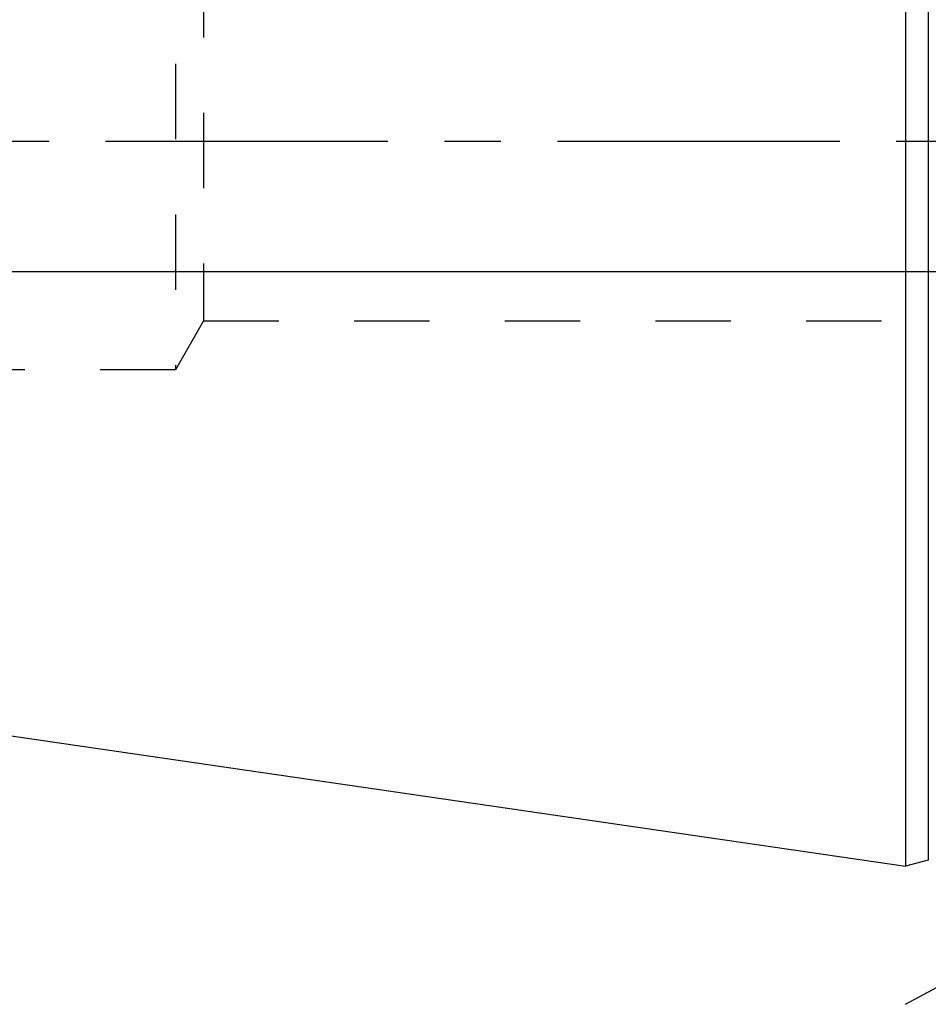
# Model space of a CAD drawing. Units: millimetres. Extents: x 0 to 420, y 0 to 297.
# Drawn here: x 143 to 171, y 131 to 161 of the extents above; entities that cross this region are included whole.
import ezdxf
from ezdxf.enums import TextEntityAlignment as Align

# ---------------------------------------------------------------- set-up
doc = ezdxf.new("R2010")
doc.units = ezdxf.units.MM
doc.header["$LTSCALE"] = 23.1
doc.linetypes.add('CENTER', pattern=[0.6, 0.375, -0.075, 0.075, -0.075])
doc.linetypes.add('HIDDEN', pattern=[0.2, 0.1, -0.1])
doc.layers.get('0').update_dxf_attribs({"linetype": 'CONTINUOUS'})
for name, color, linetype in [('30376839_AXIS', 7, 'CONTINUOUS'), ('30376839_CL', 7, 'CONTINUOUS'), ('30376839_DIM', 7, 'CONTINUOUS'), ('30376839_HL', 7, 'CONTINUOUS')]:
    doc.layers.add(name, color=color, linetype=linetype)
doc.styles.get("Standard").update_dxf_attribs({"font": 'TXT.SHX', "width": 0.7})
doc.dimstyles.new('DIMSTYLE_1', dxfattribs={"dimtxt": 3.5, "dimasz": 3.5, "dimexe": 0.18, "dimexo": 0.0625, "dimgap": 0.09, "dimtad": 1, "dimdec": 3, "dimdsep": 46, "dimtxsty": 'STANDARD', "dimblk": '_FILLED', "dimblk1": '_FILLED', "dimblk2": '_FILLED', "dimcen": 0.09, "dimclrt": 2, "dimadec": 0, "dimazin": 0, "dimtp": 0.1, "dimtm": 0.1, "dimtfac": 1, "dimtdec": 3, "dimtofl": 0, "dimtmove": 0, "dimatfit": 3, "dimldrblk": '_FILLED', "dimfxl": 1, "dimtolj": 1, "dimarcsym": 0})

# ---------------------------------------------------------------- blocks, each defined once
blk = doc.blocks.new('_FILLED')
at = {"color": 0, "linetype": 'BYBLOCK'}
blk.add_solid([(0, 0), (-1, 0.125), (-1, -0.125)], dxfattribs=at)
blk = doc.blocks.new('*D3')
at = {"layer": '30376839_DIM', "color": 3, "linetype": 'CONTINUOUS'}
for p, q in [((94.964, 161.008), (94.964, 167.008)), ((94.964, 167.008), (94.964, 157.008)), ((203.364, 161.008), (93.464, 161.008)), ((94.964, 136.531), (94.964, 157.008)), ((203.364, 153.008), (93.464, 153.008)), ((94.964, 153.008), (94.964, 136.531))]:
    blk.add_line(p, q, dxfattribs=at)
at = {"layer": '30376839_DIM', "color": 3, "linetype": 'CONTINUOUS', "xscale": 3.5, "yscale": 3.5, "zscale": 3.5}
for p, rotation in [((94.964, 161.008), 270), ((94.964, 153.008), 90)]:
    blk.add_blockref('_FILLED', p, dxfattribs=dict(at, rotation=rotation))
at = {"layer": '30376839_DIM', "color": 2, "linetype": 'CONTINUOUS'}
for s, width, p in [('x1', 0.642857, (94.089, 146.781)), ('8', 0.785714, (94.089, 142.281)), ('M', 0.857143, (94.089, 139.531))]:
    blk.add_text(s, height=3.5, rotation=90, dxfattribs=dict(at, width=width)).set_placement(p, align=Align.RIGHT)

msp = doc.modelspace()

# ---------------------------------------------------------------- linework, layer by layer
at = {"layer": '30376839_AXIS', "color": 3, "linetype": 'CENTER'}
for p, q in [((265.3639, 157.0084), (99.9639, 157.0084)), ((170.3639, 130.5516), (192.9287, 142.7937))]:
    msp.add_line(p, q, dxfattribs=at)
at = {"layer": '30376839_CL', "color": 7, "linetype": 'CONTINUOUS'}
for p in [(170.3639, 179.2334), (105.8196, 144.1962), (171.0594, 134.9697)]:
    msp.add_line(p, (170.3639, 134.7834), dxfattribs=at)
at = {"layer": '30376839_CL', "color": 9, "linetype": 'CONTINUOUS'}
msp.add_line((171.0594, 179.047), (171.0594, 134.9697), dxfattribs=at)
at = {"layer": '30376839_HL', "color": 6, "linetype": 'HIDDEN'}
for p, q in [((147.9639, 164.0084), (147.9639, 150.0084)), ((148.8299, 162.5084), (148.8299, 151.5084)), ((148.8299, 151.5084), (147.9639, 150.0084)), ((148.8299, 151.5084), (181.0854, 151.5084)), ((147.9639, 150.0084), (114.8299, 150.0084))]:
    msp.add_line(p, q, dxfattribs=at)

# ---------------------------------------------------------------- dimensions: what is measured, and where the dimension line sits
at = {"layer": '30376839_DIM', "color": 3, "linetype": 'CONTINUOUS'}
dim = msp.add_linear_dim(base=(94.9639, 161.0084), p1=(203.3639, 153.0084), p2=(203.3639, 161.0084), angle=90, text='M<>x1', dimstyle='DIMSTYLE_1', dxfattribs=at)
dim.commit()
dim.dimension.update_dxf_attribs({"geometry": '*D3', "text_midpoint": (93.9631, 138.3036), "dimtype": 160})

doc.saveas('drawing.dxf')
